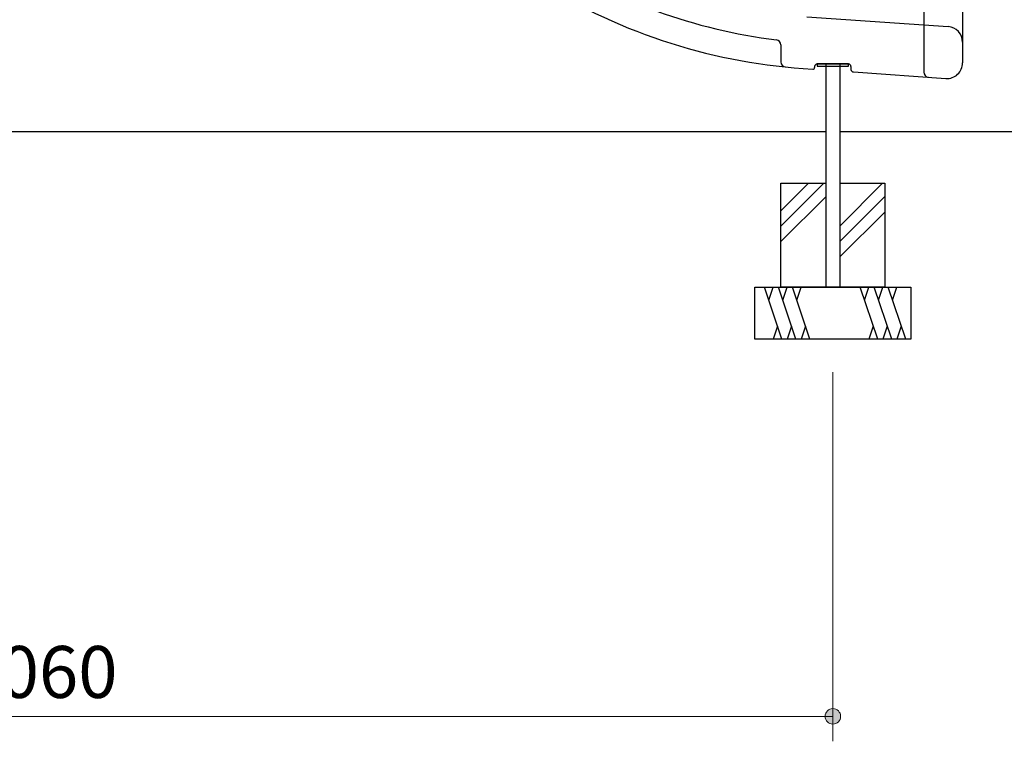
# Model space of a CAD drawing. Extents: x 0 to 17177, y 0 to 11880.
# Drawn here: x 6320 to 8217, y 3031 to 4421 of the extents above; entities that cross this region are included whole.
import ezdxf
from ezdxf.enums import TextEntityAlignment as Align

# ---------------------------------------------------------------- set-up
doc = ezdxf.new("R2010")
doc.units = 0
doc.header["$LTSCALE"] = 40
doc.layers.add('D-STR-DIM\u3000寸法線、寸法値', color=7, linetype='Continuous', lineweight=13)
doc.layers.add('D-STR\u3000構造物外形線', color=1, linetype='Continuous', lineweight=25)
doc.styles.add('YOKO_GOTHIC', font='msgothic.ttc')
doc.dimstyles.new('Clair_Dim_Gothic', dxfattribs={"dimtxt": 0.18, "dimasz": 0.18, "dimexe": 0.18, "dimexo": 0.0625, "dimgap": 0.09, "dimtad": 1, "dimdec": 4, "dimzin": 0, "dimdsep": 46, "dimtxsty": 'YOKO_GOTHIC', "dimsah": 1, "dimcen": 0.09, "dimadec": 0, "dimazin": 0, "dimtfac": 1, "dimtdec": 4, "dimtofl": 0, "dimtmove": 2, "dimatfit": 3, "dimfxl": 1, "dimtolj": 1, "dimtzin": 0, "dimarcsym": 0})

# ---------------------------------------------------------------- blocks, each defined once
blk = doc.blocks.new('CLAIR_HATCH_PAINT113')
at = {"layer": 'D-STR-DIM\u3000寸法線、寸法値', "linetype": 'Continuous', "lineweight": 0}
for start, end in [(0, 180), (180, 0)]:
    blk.add_arc((4828, 3079), 15, start, end, dxfattribs=at)
blk = doc.blocks.new('CLAIR_HATCH_PAINT114')
at = {"layer": 'D-STR-DIM\u3000寸法線、寸法値', "linetype": 'Continuous', "lineweight": 0}
for start, end in [(0, 180), (180, 0)]:
    blk.add_arc((7887, 3079), 15, start, end, dxfattribs=at)
blk = doc.blocks.new('*D188')
at = {"layer": 'D-STR-DIM\u3000寸法線、寸法値', "linetype": 'Continuous'}
for points in [[(4843, 3079), (4842.9, 3077.6), (4842.7, 3076.3), (4842.4, 3075), (4842, 3073.7), (4841.5, 3072.4), (4840.9, 3071.3), (4840.1, 3070.1), (4839.3, 3069.1), (4838.3, 3068.1), (4837.3, 3067.2), (4836.2, 3066.4), (4835.1, 3065.7), (4833.9, 3065.2), (4832.6, 3064.7), (4831.3, 3064.3), (4830, 3064.1), (4828.7, 3064), (4827.3, 3064), (4826, 3064.1), (4824.6, 3064.3), (4823.3, 3064.7), (4822.1, 3065.2), (4820.9, 3065.7), (4819.7, 3066.4), (4818.6, 3067.2), (4817.6, 3068.1), (4816.7, 3069.1), (4815.8, 3070.1), (4815.1, 3071.3), (4814.5, 3072.4), (4813.9, 3073.7), (4813.5, 3075), (4813.2, 3076.3), (4813, 3077.6), (4813, 3079), (4813, 3080.3), (4813.2, 3081.6), (4813.5, 3082.9), (4813.9, 3084.2), (4814.5, 3085.5), (4815.1, 3086.6), (4815.8, 3087.8), (4816.7, 3088.8), (4817.6, 3089.8), (4818.6, 3090.7), (4819.7, 3091.5), (4820.9, 3092.2), (4822.1, 3092.7), (4823.3, 3093.2), (4824.6, 3093.6), (4826, 3093.8), (4827.3, 3093.9), (4828.7, 3093.9), (4830, 3093.8), (4831.3, 3093.6), (4832.6, 3093.2), (4833.9, 3092.7), (4835.1, 3092.2), (4836.2, 3091.5), (4837.3, 3090.7), (4838.3, 3089.8), (4839.3, 3088.8), (4840.1, 3087.8), (4840.9, 3086.6), (4841.5, 3085.5), (4842, 3084.2), (4842.4, 3082.9), (4842.7, 3081.6), (4842.9, 3080.3)], [(7872, 3079), (7872, 3080.3), (7872.2, 3081.6), (7872.5, 3082.9), (7872.9, 3084.2), (7873.5, 3085.5), (7874.1, 3086.6), (7874.8, 3087.8), (7875.7, 3088.8), (7876.6, 3089.8), (7877.6, 3090.7), (7878.7, 3091.5), (7879.9, 3092.2), (7881.1, 3092.7), (7882.3, 3093.2), (7883.6, 3093.6), (7885, 3093.8), (7886.3, 3093.9), (7887.7, 3093.9), (7889, 3093.8), (7890.3, 3093.6), (7891.6, 3093.2), (7892.9, 3092.7), (7894.1, 3092.2), (7895.2, 3091.5), (7896.3, 3090.7), (7897.3, 3089.8), (7898.3, 3088.8), (7899.1, 3087.8), (7899.9, 3086.6), (7900.5, 3085.5), (7901, 3084.2), (7901.4, 3082.9), (7901.7, 3081.6), (7901.9, 3080.3), (7902, 3079), (7901.9, 3077.6), (7901.7, 3076.3), (7901.4, 3075), (7901, 3073.7), (7900.5, 3072.4), (7899.9, 3071.3), (7899.1, 3070.1), (7898.3, 3069.1), (7897.3, 3068.1), (7896.3, 3067.2), (7895.2, 3066.4), (7894.1, 3065.7), (7892.9, 3065.2), (7891.6, 3064.7), (7890.3, 3064.3), (7889, 3064.1), (7887.7, 3064), (7886.3, 3064), (7885, 3064.1), (7883.6, 3064.3), (7882.3, 3064.7), (7881.1, 3065.2), (7879.9, 3065.7), (7878.7, 3066.4), (7877.6, 3067.2), (7876.6, 3068.1), (7875.7, 3069.1), (7874.8, 3070.1), (7874.1, 3071.3), (7873.5, 3072.4), (7872.9, 3073.7), (7872.5, 3075), (7872.2, 3076.3), (7872, 3077.6)]]:
    blk.add_hatch(color=256, dxfattribs=at).paths.add_polyline_path(points)
at = {"layer": 'D-STR-DIM\u3000寸法線、寸法値'}
for p, q in [((7887, 3741.7), (7887, 3031)), ((4828, 3319.9), (4828, 3031)), ((4828, 3079), (7887, 3079))]:
    blk.add_line(p, q, dxfattribs=at)
at = {"layer": 'D-STR-DIM\u3000寸法線、寸法値', "linetype": 'Continuous'}
for name in ['CLAIR_HATCH_PAINT113', 'CLAIR_HATCH_PAINT114']:
    blk.add_blockref(name, (0, 0), dxfattribs=at)
at = {"layer": 'D-STR-DIM\u3000寸法線、寸法値', "style": 'YOKO_GOTHIC'}
blk.add_text('3060', height=100, dxfattribs=at).set_placement((6357.5, 3164.5), align=Align.MIDDLE_CENTER)
blk = doc.blocks.new('_DotSmall')
at = {"color": 0, "linetype": 'ByBlock', "const_width": 0.5}
blk.add_lwpolyline([(-0.0625, 0, 1), (0.0625, 0, 1)], format="xyb", close=True, dxfattribs=at)

msp = doc.modelspace()

# ---------------------------------------------------------------- linework, layer by layer
at = {"layer": 'D-STR\u3000構造物外形線'}
for p, q in [((8061.98, 4466.36), (8061.98, 4320.07)), ((8136.98, 4466.36), (8136.98, 4337.68)), ((7836.98, 4426.73), (8109.07, 4407.7)), ((7786.98, 4372.26), (7786.98, 4339.83)), ((7830, 4326.97), (7848.77, 4325.66)), ((7851.98, 4330.75), (7851.98, 4328.65)), ((7856.98, 4335.75), (7916.98, 4335.75)), ((7873.38, 4335.75), (7873.38, 3905.75)), ((7900.58, 4335.75), (7900.58, 3905.75)), ((7921.98, 4330.75), (7921.98, 4325.2)), ((7926.63, 4320.21), (8104.89, 4307.75)), ((5067.98, 4205.75), (7873.38, 4205.75)), ((7900.58, 4205.75), (8419.92, 4205.75)), ((7869.56, 4105.75), (7786.98, 4023.17)), ((7839.87, 4105.75), (7786.98, 4052.86)), ((7982.87, 4105.75), (7900.58, 4023.46)), ((7873.38, 4079.87), (7786.98, 3993.47)), ((7986.98, 4080.17), (7900.58, 3993.77)), ((7986.98, 4050.47), (7900.58, 3964.07)), ((7788.75, 3805.75), (7755.04, 3905.75)), ((7763.5, 3880.64), (7771.96, 3905.75)), ((7815.72, 3805.75), (7782.01, 3905.75)), ((7790.47, 3880.64), (7798.94, 3905.75)), ((7842.69, 3805.75), (7808.98, 3905.75)), ((7817.45, 3880.64), (7825.91, 3905.75)), ((7973.41, 3805.75), (7939.7, 3905.75)), ((7948.16, 3880.64), (7956.62, 3905.75)), ((8000.38, 3805.75), (7966.67, 3905.75)), ((7975.14, 3880.64), (7983.6, 3905.75)), ((8027.36, 3805.75), (7993.65, 3905.75)), ((8002.11, 3880.64), (8010.57, 3905.75)), ((7780.28, 3830.85), (7771.82, 3805.75)), ((7807.26, 3830.85), (7798.79, 3805.75)), ((7834.23, 3830.85), (7825.77, 3805.75)), ((7964.94, 3830.85), (7956.48, 3805.75)), ((7991.92, 3830.85), (7983.46, 3805.75)), ((8018.89, 3830.85), (8010.43, 3805.75))]:
    msp.add_line(p, q, dxfattribs=at)
for points in [[(7916.98, 4335.75), (7856.98, 4335.75), (7856.98, 4331.25), (7916.98, 4331.25)], [(8036.98, 3805.75), (7736.98, 3805.75), (7736.98, 3905.75), (8036.98, 3905.75)]]:
    msp.add_lwpolyline(points, close=True, dxfattribs=at)
msp.add_lwpolyline([(7900.58, 4105.75), (7986.98, 4105.75), (7986.98, 3905.75), (7786.98, 3905.75), (7786.98, 4105.75), (7873.38, 4105.75)], dxfattribs=at)
for centre, radius, start, end in [((7906.74, 5424.29), 1050, 237.07173, 262.96869), ((7906.74, 5424.29), 1100, 237.07173, 266), ((8106.98, 4377.77), 30, 0, 86), ((7776.98, 4372.26), 10, 0, 82.96869), ((7796.98, 4339.83), 10, 180, 264.22086), ((7848.98, 4328.65), 3, 266, 0), ((7856.98, 4330.75), 5, 90, 180), ((7916.98, 4330.75), 5, 0, 90), ((7926.98, 4325.2), 5, 180, 266), ((8106.98, 4337.68), 30, 266, 0), ((8071.98, 4320.07), 10, 180, 266)]:
    msp.add_arc(centre, radius, start, end, dxfattribs=at)

# ---------------------------------------------------------------- dimensions: what is measured, and where the dimension line sits
at = {"layer": 'D-STR-DIM\u3000寸法線、寸法値'}
dim = msp.add_linear_dim(base=(7886.98, 3078.95), p1=(4827.98, 3383.89), p2=(7886.98, 3805.75), dimstyle='Clair_Dim_Gothic', override={"dimtxt": 100, "dimasz": 105, "dimexe": 48, "dimexo": 64, "dimgap": 35.5104, "dimdec": 0, "dimlfac": 1, "dimblk1": 'DotSmall', "dimblk2": 'DotSmall', "dimaunit": 1, "dimadec": 4, "dimtfill": 0, "dimtfillclr": 256}, dxfattribs=at)
dim.commit()
dim.dimension.update_dxf_attribs({"geometry": '*D188', "text_midpoint": (6357.48, 3164.46), "dimtype": 160})

doc.saveas('drawing.dxf')
